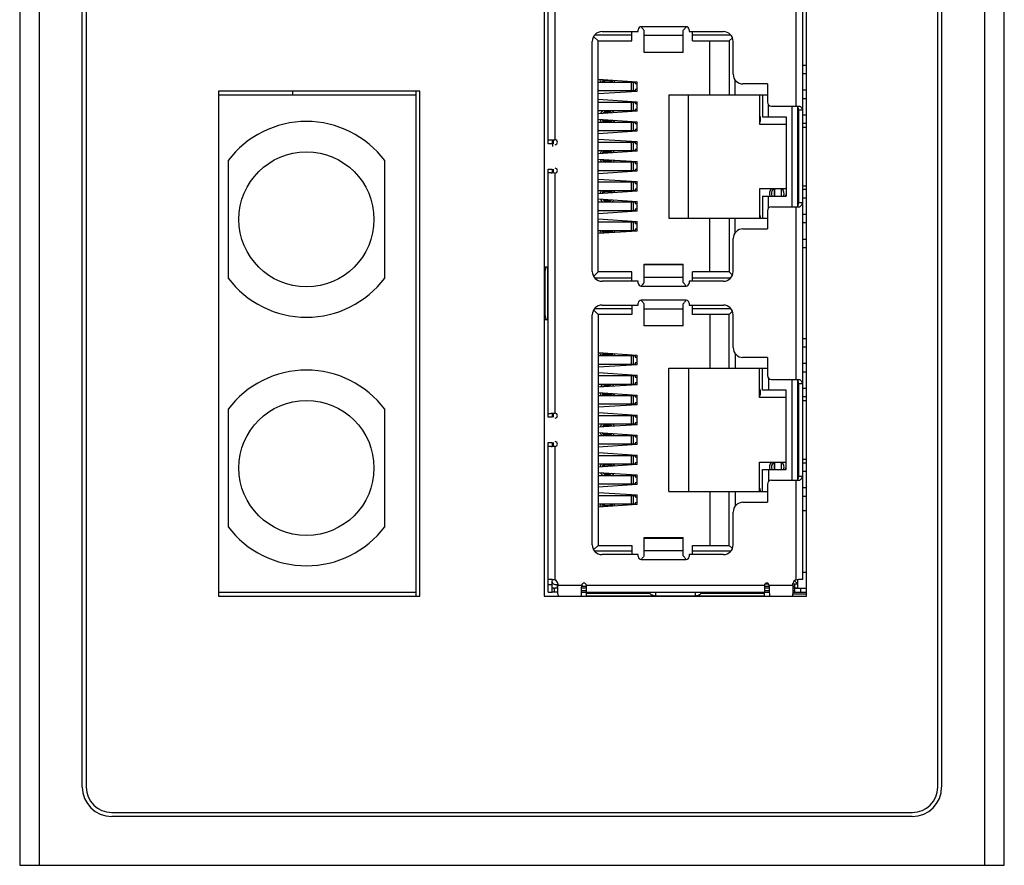
# Model space of a CAD drawing. Units: millimetres. Extents: x 0 to 841, y 0 to 594.
# Drawn here: x 265 to 315, y 264 to 307 of the extents above; entities that cross this region are included whole.
import ezdxf

# ---------------------------------------------------------------- set-up
doc = ezdxf.new("R2010")
doc.units = ezdxf.units.MM
doc.header["$LTSCALE"] = 46.255
for name, color, linetype in [('EDS-P206A_BODXF_CONTINUOUS_LINE', 7, 'CONTINUOUS'), ('EDS-P206A_TODXF_CONTINUOUS_LINE', 7, 'CONTINUOUS'), ('FIBER_ST_DXF_CONTINUOUS_LINE', 7, 'CONTINUOUS'), ('PRT0014_DXF_CONTINUOUS_LINE', 7, 'CONTINUOUS'), ('PRT0015_DXF_CONTINUOUS_LINE', 7, 'CONTINUOUS'), ('PRT0016_DXF_CONTINUOUS_LINE', 7, 'CONTINUOUS'), ('PRT0017_DXF_CONTINUOUS_LINE', 7, 'CONTINUOUS'), ('PRT0018_DXF_CONTINUOUS_LINE', 7, 'CONTINUOUS'), ('PRT0019_DXF_CONTINUOUS_LINE', 7, 'CONTINUOUS'), ('PRT0020_DXF_CONTINUOUS_LINE', 7, 'CONTINUOUS'), ('PRT0021_DXF_CONTINUOUS_LINE', 7, 'CONTINUOUS'), ('PRT0022_DXF_CONTINUOUS_LINE', 7, 'CONTINUOUS'), ('PRT0023_DXF_CONTINUOUS_LINE', 7, 'CONTINUOUS'), ('PRT0024_DXF_CONTINUOUS_LINE', 7, 'CONTINUOUS'), ('PRT0025_DXF_CONTINUOUS_LINE', 7, 'CONTINUOUS'), ('PRT0026_DXF_CONTINUOUS_LINE', 7, 'CONTINUOUS'), ('PRT0027_DXF_CONTINUOUS_LINE', 7, 'CONTINUOUS'), ('PRT0028_DXF_CONTINUOUS_LINE', 7, 'CONTINUOUS'), ('PRT0029_DXF_CONTINUOUS_LINE', 7, 'CONTINUOUS')]:
    doc.layers.add(name, color=color, linetype=linetype)

msp = doc.modelspace()

# ---------------------------------------------------------------- linework, layer by layer
at = {"layer": 'EDS-P206A_BODXF_CONTINUOUS_LINE', "color": 7, "linetype": 'Continuous'}
msp.add_line((278.632, 303.507), (278.632, 303.707), dxfattribs=at)
at = {"layer": 'EDS-P206A_TODXF_CONTINUOUS_LINE', "color": 7, "linetype": 'Continuous'}
for p, q in [((264.682, 378.157), (264.682, 264.157)), ((265.682, 378.157), (265.682, 264.157)), ((313.982, 264.157), (313.982, 378.157)), ((314.982, 264.157), (314.982, 378.157)), ((267.882, 268.157), (267.882, 374.157)), ((268.082, 374.157), (268.082, 268.157)), ((311.582, 268.157), (311.582, 374.157)), ((311.782, 374.157), (311.782, 268.157)), ((291.482, 336.807), (291.482, 277.907)), ((304.882, 277.907), (304.882, 336.807)), ((274.832, 303.707), (274.832, 277.907)), ((285.132, 303.707), (274.832, 303.707)), ((284.932, 277.907), (284.932, 303.707)), ((285.132, 277.907), (285.132, 303.707)), ((274.832, 277.907), (285.132, 277.907)), ((291.482, 277.907), (304.882, 277.907)), ((269.382, 266.857), (310.282, 266.857)), ((310.282, 266.657), (269.382, 266.657)), ((264.682, 264.157), (314.982, 264.157))]:
    msp.add_line(p, q, dxfattribs=at)
for centre, radius, start, end in [((269.382, 268.157), 1.5, 180, 270), ((269.382, 268.157), 1.3, 180, 270), ((310.282, 268.157), 1.5, 270, 360), ((310.282, 268.157), 1.3, 270, 360)]:
    msp.add_arc(centre, radius, start, end, dxfattribs=at)
at = {"layer": 'FIBER_ST_DXF_CONTINUOUS_LINE', "color": 7, "linetype": 'Continuous'}
for p, q in [((284.932, 303.507), (274.832, 303.507)), ((275.332, 300.157), (275.332, 294.157)), ((283.332, 294.157), (283.332, 300.157)), ((275.332, 287.457), (275.332, 281.457)), ((283.332, 281.457), (283.332, 287.457)), ((274.832, 278.107), (284.932, 278.107))]:
    msp.add_line(p, q, dxfattribs=at)
for centre in [(279.332, 297.157), (279.332, 284.457)]:
    msp.add_circle(centre, 3.45, dxfattribs=at)
for centre, start, end in [((279.332, 297.157), 36.8699, 143.1301), ((279.332, 297.157), 216.8699, 323.1301), ((279.332, 284.457), 36.8699, 143.1301), ((279.332, 284.457), 216.8699, 323.1301)]:
    msp.add_arc(centre, 5, start, end, dxfattribs=at)
at = {"layer": 'PRT0014_DXF_CONTINUOUS_LINE', "color": 7, "linetype": 'Continuous'}
for p, q in [((294.232, 306.272), (294.003, 306.501)), ((295.962, 306.572), (294.054, 306.572)), ((295.962, 306.272), (295.962, 306.747)), ((299.052, 306.272), (299.052, 306.747)), ((301.01, 306.572), (299.052, 306.572)), ((301.094, 306.434), (300.932, 306.272)), ((294.232, 306.272), (295.962, 306.272)), ((294.232, 294.472), (294.232, 306.272)), ((299.052, 306.272), (300.932, 306.272)), ((299.932, 303.522), (299.932, 306.272)), ((300.932, 306.272), (300.932, 303.522)), ((294.232, 304.317), (296.232, 304.187)), ((296.232, 303.697), (296.232, 304.187)), ((301.232, 303.522), (301.232, 304.273)), ((296.232, 303.697), (294.232, 303.567)), ((297.852, 303.522), (302.882, 303.522)), ((297.852, 303.522), (297.852, 297.222)), ((298.852, 297.222), (298.852, 303.522)), ((302.482, 303.522), (302.482, 302.022)), ((302.632, 303.522), (302.632, 302.402)), ((294.232, 303.297), (296.232, 303.167)), ((296.232, 302.677), (296.232, 303.167)), ((302.932, 302.402), (302.932, 303.016)), ((304.132, 302.947), (304.132, 297.797)), ((304.432, 297.829), (304.432, 302.914)), ((296.232, 302.677), (294.232, 302.547)), ((302.632, 302.402), (303.832, 302.402)), ((303.832, 302.402), (303.832, 298.342)), ((294.232, 302.277), (296.232, 302.147)), ((296.232, 301.657), (296.232, 302.147)), ((302.482, 302.022), (303.832, 302.022)), ((304.432, 301.872), (304.48, 301.872)), ((304.682, 301.872), (304.882, 301.872)), ((296.232, 301.657), (294.232, 301.527)), ((291.932, 301.21), (291.932, 301.022)), ((294.232, 301.257), (296.232, 301.127)), ((296.232, 300.637), (296.232, 301.127)), ((296.232, 300.637), (294.232, 300.507)), ((294.232, 300.237), (296.232, 300.107)), ((296.232, 299.617), (296.232, 300.107)), ((291.932, 299.722), (291.932, 299.534)), ((296.232, 299.617), (294.232, 299.487)), ((294.232, 299.217), (296.232, 299.087)), ((296.232, 298.597), (296.232, 299.087)), ((304.432, 298.872), (304.48, 298.872)), ((304.682, 298.872), (304.882, 298.872)), ((296.232, 298.597), (294.232, 298.467)), ((303.832, 298.722), (302.482, 298.722)), ((302.482, 298.722), (302.482, 297.222)), ((302.632, 298.342), (303.832, 298.342)), ((302.632, 298.342), (302.632, 297.222)), ((302.932, 297.728), (302.932, 298.342)), ((294.232, 298.197), (296.232, 298.067)), ((296.232, 297.577), (296.232, 298.067)), ((296.232, 297.577), (294.232, 297.447)), ((294.232, 297.177), (296.232, 297.047)), ((296.232, 296.557), (296.232, 297.047)), ((297.852, 297.222), (302.882, 297.222)), ((299.932, 294.472), (299.932, 297.222)), ((300.932, 297.222), (300.932, 294.472)), ((301.232, 296.471), (301.232, 297.222)), ((296.232, 296.557), (294.232, 296.427)), ((294.232, 294.472), (294.003, 294.243)), ((295.962, 294.472), (294.232, 294.472)), ((295.962, 293.997), (295.962, 294.472)), ((300.932, 294.472), (299.052, 294.472)), ((299.052, 293.997), (299.052, 294.472)), ((301.094, 294.31), (300.932, 294.472)), ((294.054, 294.172), (295.962, 294.172)), ((299.052, 294.172), (301.01, 294.172)), ((295.962, 292.777), (295.962, 292.302)), ((299.052, 292.302), (299.052, 292.777)), ((294.232, 292.302), (294.003, 292.531)), ((294.054, 292.602), (295.962, 292.602)), ((295.962, 292.302), (294.232, 292.302)), ((294.232, 292.302), (294.232, 280.502)), ((299.052, 292.602), (301.01, 292.602)), ((300.932, 292.302), (299.052, 292.302)), ((299.932, 292.302), (299.932, 289.552)), ((301.094, 292.464), (300.932, 292.302)), ((300.932, 289.552), (300.932, 292.302)), ((294.232, 290.347), (296.232, 290.217)), ((301.232, 290.303), (301.232, 289.552)), ((296.232, 289.727), (296.232, 290.217)), ((296.232, 289.727), (294.232, 289.597)), ((294.232, 289.327), (296.232, 289.197)), ((297.852, 289.552), (302.882, 289.552)), ((297.852, 283.252), (297.852, 289.552)), ((298.852, 289.552), (298.852, 283.252)), ((302.482, 288.052), (302.482, 289.552)), ((302.632, 288.432), (302.632, 289.552)), ((296.232, 288.707), (296.232, 289.197)), ((302.932, 289.046), (302.932, 288.432)), ((304.132, 288.977), (304.132, 283.827)), ((304.432, 283.859), (304.432, 288.944)), ((296.232, 288.707), (294.232, 288.577)), ((294.232, 288.307), (296.232, 288.177)), ((303.832, 288.432), (302.632, 288.432)), ((303.832, 284.372), (303.832, 288.432)), ((296.232, 287.687), (296.232, 288.177)), ((303.832, 288.052), (302.482, 288.052)), ((304.432, 287.902), (304.48, 287.902)), ((304.682, 287.902), (304.882, 287.902)), ((291.932, 287.24), (291.932, 287.052)), ((296.232, 287.687), (294.232, 287.557)), ((294.232, 287.287), (296.232, 287.157)), ((296.232, 286.667), (296.232, 287.157)), ((296.232, 286.667), (294.232, 286.537)), ((294.232, 286.267), (296.232, 286.137)), ((291.932, 285.752), (291.932, 285.564)), ((296.232, 285.647), (296.232, 286.137)), ((296.232, 285.647), (294.232, 285.517)), ((294.232, 285.247), (296.232, 285.117)), ((296.232, 284.627), (296.232, 285.117)), ((302.482, 284.752), (303.832, 284.752)), ((302.482, 283.252), (302.482, 284.752)), ((304.432, 284.902), (304.48, 284.902)), ((304.682, 284.902), (304.882, 284.902)), ((296.232, 284.627), (294.232, 284.497)), ((294.232, 284.227), (296.232, 284.097)), ((302.632, 284.372), (303.832, 284.372)), ((302.632, 283.252), (302.632, 284.372)), ((302.932, 284.372), (302.932, 283.758)), ((296.232, 283.607), (296.232, 284.097)), ((296.232, 283.607), (294.232, 283.477)), ((294.232, 283.207), (296.232, 283.077)), ((297.852, 283.252), (302.882, 283.252)), ((299.932, 283.252), (299.932, 280.502)), ((300.932, 280.502), (300.932, 283.252)), ((301.232, 283.252), (301.232, 282.501)), ((296.232, 282.587), (296.232, 283.077)), ((296.232, 282.587), (294.232, 282.457)), ((304.882, 282.262), (304.682, 282.262)), ((294.232, 280.502), (294.003, 280.273)), ((295.962, 280.202), (294.054, 280.202)), ((294.232, 280.502), (295.962, 280.502)), ((295.962, 280.502), (295.962, 280.027)), ((299.052, 280.502), (300.932, 280.502)), ((299.052, 280.027), (299.052, 280.502)), ((301.01, 280.202), (299.052, 280.202)), ((301.094, 280.34), (300.932, 280.502)), ((304.267, 278.697), (304.432, 278.532)), ((304.432, 278.332), (304.432, 278.757)), ((304.882, 279.112), (304.682, 279.112)), ((302.761, 278.532), (302.935, 278.532)), ((304.181, 278.532), (304.432, 278.532)), ((304.282, 278.332), (304.432, 278.332))]:
    msp.add_line(p, q, dxfattribs=at)
at = {"layer": 'PRT0015_DXF_CONTINUOUS_LINE', "color": 7, "linetype": 'Continuous'}
for p, q in [((294.532, 304.167), (294.532, 304.298)), ((294.882, 304.167), (294.882, 304.275)), ((294.882, 304.222), (294.966, 304.222)), ((294.982, 304.268), (294.982, 304.253)), ((294.532, 302.566), (294.532, 302.615)), ((294.589, 302.647), (294.826, 302.647)), ((294.882, 302.615), (294.882, 302.589)), ((294.532, 302.129), (294.532, 302.258)), ((294.882, 302.129), (294.882, 302.235)), ((294.882, 302.222), (294.966, 302.222)), ((294.532, 300.526), (294.532, 300.615)), ((294.589, 300.647), (294.826, 300.647)), ((294.882, 300.615), (294.882, 300.549)), ((294.532, 300.129), (294.532, 300.218)), ((294.826, 300.097), (294.588, 300.097)), ((294.882, 300.195), (294.882, 300.129)), ((294.532, 298.486), (294.532, 298.615)), ((294.882, 298.509), (294.882, 298.615)), ((294.966, 298.522), (294.882, 298.522)), ((303.232, 298.722), (303.232, 298.342)), ((303.232, 298.677), (303.252, 298.677)), ((294.532, 298.129), (294.532, 298.178)), ((294.826, 298.097), (294.588, 298.097)), ((294.882, 298.155), (294.882, 298.129)), ((294.532, 296.446), (294.532, 296.577)), ((294.882, 296.469), (294.882, 296.577)), ((294.966, 296.522), (294.882, 296.522)), ((294.982, 296.491), (294.982, 296.476)), ((294.532, 290.197), (294.532, 290.328)), ((294.882, 290.197), (294.882, 290.305)), ((294.882, 290.252), (294.966, 290.252)), ((294.982, 290.298), (294.982, 290.283)), ((294.532, 288.596), (294.532, 288.645)), ((294.532, 288.159), (294.532, 288.288)), ((294.589, 288.677), (294.826, 288.677)), ((294.882, 288.645), (294.882, 288.619)), ((294.882, 288.159), (294.882, 288.265)), ((294.882, 288.252), (294.966, 288.252)), ((294.532, 286.556), (294.532, 286.645)), ((294.532, 286.159), (294.532, 286.248)), ((294.589, 286.677), (294.826, 286.677)), ((294.882, 286.645), (294.882, 286.579)), ((294.882, 286.225), (294.882, 286.159)), ((294.826, 286.127), (294.588, 286.127)), ((303.232, 284.752), (303.232, 284.372)), ((303.232, 284.707), (303.252, 284.707)), ((294.532, 284.516), (294.532, 284.645)), ((294.532, 284.159), (294.532, 284.208)), ((294.882, 284.539), (294.882, 284.645)), ((294.966, 284.552), (294.882, 284.552)), ((294.826, 284.127), (294.588, 284.127)), ((294.882, 284.185), (294.882, 284.159)), ((294.532, 282.476), (294.532, 282.607)), ((294.882, 282.499), (294.882, 282.607)), ((294.966, 282.552), (294.882, 282.552)), ((294.982, 282.521), (294.982, 282.506))]:
    msp.add_line(p, q, dxfattribs=at)
at = {"layer": 'PRT0016_DXF_CONTINUOUS_LINE', "color": 7, "linetype": 'Continuous'}
for p, q in [((304.682, 303.772), (304.882, 303.772)), ((304.882, 303.322), (304.682, 303.322)), ((303.252, 298.342), (303.252, 298.717)), ((303.602, 298.342), (303.602, 298.717)), ((304.432, 298.692), (304.48, 298.692)), ((304.682, 298.692), (304.882, 298.692)), ((304.48, 298.242), (304.432, 298.242)), ((304.882, 298.242), (304.682, 298.242)), ((304.682, 296.152), (304.882, 296.152)), ((304.882, 295.702), (304.682, 295.702)), ((304.682, 289.802), (304.882, 289.802)), ((304.882, 289.352), (304.682, 289.352)), ((303.252, 284.372), (303.252, 284.747)), ((303.602, 284.372), (303.602, 284.747)), ((304.432, 284.722), (304.48, 284.722)), ((304.682, 284.722), (304.882, 284.722)), ((304.48, 284.272), (304.432, 284.272)), ((304.882, 284.272), (304.682, 284.272))]:
    msp.add_line(p, q, dxfattribs=at)
at = {"layer": 'PRT0017_DXF_CONTINUOUS_LINE', "color": 7, "linetype": 'Continuous'}
for p, q in [((304.682, 305.042), (304.882, 305.042)), ((304.882, 304.592), (304.682, 304.592)), ((304.432, 302.502), (304.48, 302.502)), ((304.682, 302.502), (304.882, 302.502)), ((304.48, 302.052), (304.432, 302.052)), ((304.882, 302.052), (304.682, 302.052)), ((304.682, 297.422), (304.882, 297.422)), ((304.882, 296.972), (304.682, 296.972)), ((304.682, 291.072), (304.882, 291.072)), ((304.882, 290.622), (304.682, 290.622)), ((304.432, 288.532), (304.48, 288.532)), ((304.682, 288.532), (304.882, 288.532)), ((304.48, 288.082), (304.432, 288.082)), ((304.882, 288.082), (304.682, 288.082)), ((304.682, 283.452), (304.882, 283.452)), ((304.882, 283.002), (304.682, 283.002))]:
    msp.add_line(p, q, dxfattribs=at)
at = {"layer": 'PRT0018_DXF_CONTINUOUS_LINE', "color": 7, "linetype": 'Continuous'}
for p, q in [((294.557, 304.167), (294.557, 304.296)), ((294.857, 304.247), (294.557, 304.247)), ((294.857, 304.172), (294.557, 304.172)), ((294.857, 304.167), (294.857, 304.276)), ((294.557, 302.578), (294.557, 302.631)), ((294.857, 302.622), (294.557, 302.622)), ((294.845, 302.638), (294.57, 302.638)), ((294.857, 302.631), (294.857, 302.587)), ((294.557, 302.127), (294.557, 302.247)), ((294.857, 302.172), (294.557, 302.172)), ((294.857, 302.166), (294.557, 302.166)), ((294.857, 302.236), (294.857, 302.127)), ((294.557, 300.528), (294.557, 300.631)), ((294.857, 300.622), (294.557, 300.622)), ((294.557, 300.578), (294.857, 300.578)), ((294.857, 300.572), (294.557, 300.572)), ((294.845, 300.638), (294.57, 300.638)), ((294.857, 300.631), (294.857, 300.547)), ((294.557, 300.113), (294.557, 300.216)), ((294.857, 300.172), (294.557, 300.172)), ((294.857, 300.166), (294.557, 300.166)), ((294.557, 300.122), (294.857, 300.122)), ((294.57, 300.106), (294.845, 300.106)), ((294.857, 300.196), (294.857, 300.113)), ((294.557, 298.497), (294.557, 298.617)), ((294.557, 298.578), (294.857, 298.578)), ((294.857, 298.572), (294.557, 298.572)), ((294.857, 298.617), (294.857, 298.507)), ((294.557, 298.113), (294.557, 298.166)), ((294.557, 298.122), (294.857, 298.122)), ((294.57, 298.106), (294.845, 298.106)), ((294.857, 298.156), (294.857, 298.113)), ((294.557, 296.448), (294.557, 296.577)), ((294.857, 296.572), (294.557, 296.572)), ((294.857, 296.497), (294.557, 296.497)), ((294.857, 296.467), (294.857, 296.577)), ((294.557, 290.197), (294.557, 290.326)), ((294.857, 290.277), (294.557, 290.277)), ((294.857, 290.197), (294.857, 290.306)), ((294.857, 290.202), (294.557, 290.202)), ((294.557, 288.608), (294.557, 288.661)), ((294.857, 288.652), (294.557, 288.652)), ((294.557, 288.157), (294.557, 288.277)), ((294.845, 288.668), (294.57, 288.668)), ((294.857, 288.661), (294.857, 288.617)), ((294.857, 288.266), (294.857, 288.157)), ((294.857, 288.202), (294.557, 288.202)), ((294.857, 288.196), (294.557, 288.196)), ((294.557, 286.558), (294.557, 286.661)), ((294.857, 286.652), (294.557, 286.652)), ((294.557, 286.608), (294.857, 286.608)), ((294.857, 286.602), (294.557, 286.602)), ((294.557, 286.143), (294.557, 286.246)), ((294.845, 286.668), (294.57, 286.668)), ((294.857, 286.661), (294.857, 286.577)), ((294.857, 286.226), (294.857, 286.143)), ((294.857, 286.202), (294.557, 286.202)), ((294.857, 286.196), (294.557, 286.196)), ((294.557, 286.152), (294.857, 286.152)), ((294.57, 286.136), (294.845, 286.136)), ((294.557, 284.527), (294.557, 284.647)), ((294.557, 284.608), (294.857, 284.608)), ((294.857, 284.602), (294.557, 284.602)), ((294.557, 284.143), (294.557, 284.196)), ((294.857, 284.647), (294.857, 284.537)), ((294.557, 284.152), (294.857, 284.152)), ((294.57, 284.136), (294.845, 284.136)), ((294.857, 284.186), (294.857, 284.143)), ((294.557, 282.478), (294.557, 282.607)), ((294.857, 282.602), (294.557, 282.602)), ((294.857, 282.527), (294.557, 282.527)), ((294.857, 282.497), (294.857, 282.607))]:
    msp.add_line(p, q, dxfattribs=at)
at = {"layer": 'PRT0019_DXF_CONTINUOUS_LINE', "color": 7, "linetype": 'Continuous'}
for centre, radius, start, end in [((294.707, 304.372), 0.4, 188.676, 210.8629), ((294.707, 304.372), 0.3, 192.8948, 223.1988), ((294.707, 304.372), 0.3, 316.7924, 339.6452), ((294.707, 304.372), 0.4, 329.1466, 343.9292), ((294.707, 302.372), 0.4, 125.5041, 152.7306), ((294.707, 302.372), 0.3, 46.9989, 140.4407), ((294.707, 302.372), 0.4, 34.65, 54.5125), ((302.107, 302.277), 0.425, 332.1081, 27.9167), ((294.707, 302.372), 0.4, 194.5834, 217.8092), ((294.707, 302.372), 0.3, 201.1197, 234.9338), ((294.707, 302.372), 0.3, 305.0738, 331.508), ((294.707, 302.372), 0.4, 322.213, 337.993), ((294.707, 300.372), 0.4, 134.534, 159.2455), ((294.707, 300.372), 0.3, 107.912, 150.1713), ((294.707, 300.372), 0.3, 37.2925, 72.0908), ((294.707, 300.372), 0.4, 28.1843, 45.4832), ((294.707, 300.372), 0.4, 200.7485, 225.4832), ((294.707, 300.372), 0.3, 209.8357, 252.0908), ((294.707, 300.372), 0.3, 287.912, 322.7117), ((294.707, 300.372), 0.4, 314.534, 331.8033), ((294.707, 298.372), 0.4, 142.213, 165.4042), ((294.707, 298.372), 0.3, 125.0738, 158.888), ((294.707, 298.372), 0.3, 28.4942, 54.9338), ((294.707, 298.372), 0.4, 22.0013, 37.8092), ((303.407, 298.467), 0.425, 143.1047, 197.1235), ((303.407, 298.467), 0.325, 128.117, 202.6865), ((303.407, 298.467), 0.325, 337.3273, 51.8684), ((303.407, 298.467), 0.425, 342.8787, 352.3173), ((294.707, 298.372), 0.4, 207.2592, 234.5125), ((294.707, 298.372), 0.3, 219.5802, 313.0095), ((294.707, 298.372), 0.4, 305.5041, 325.3444), ((302.107, 297.197), 0.425, 3.3647, 27.9167), ((294.707, 296.372), 0.4, 149.1466, 171.3302), ((294.707, 296.372), 0.3, 136.7924, 167.1054), ((294.707, 296.372), 0.3, 20.3584, 43.1988), ((294.707, 296.372), 0.4, 16.0726, 30.8629), ((294.707, 290.402), 0.4, 188.676, 210.8629), ((294.707, 290.402), 0.3, 192.8948, 223.1988), ((294.707, 290.402), 0.3, 316.7924, 339.6452), ((294.707, 290.402), 0.4, 329.1466, 343.9292), ((294.707, 288.402), 0.4, 125.5041, 152.7306), ((294.707, 288.402), 0.4, 34.65, 54.5125), ((294.707, 288.402), 0.4, 194.5834, 217.8092), ((294.707, 288.402), 0.3, 201.1197, 234.9338), ((294.707, 288.402), 0.3, 46.9989, 140.4407), ((294.707, 288.402), 0.3, 305.0738, 331.508), ((294.707, 288.402), 0.4, 322.213, 337.993), ((302.107, 288.307), 0.425, 332.1081, 27.9167), ((294.707, 286.402), 0.4, 134.534, 159.2455), ((294.707, 286.402), 0.4, 200.7485, 225.4832), ((294.707, 286.402), 0.3, 107.912, 150.1713), ((294.707, 286.402), 0.3, 209.8357, 252.0908), ((294.707, 286.402), 0.3, 37.2925, 72.0908), ((294.707, 286.402), 0.3, 287.912, 322.7117), ((294.707, 286.402), 0.4, 28.1843, 45.4832), ((294.707, 286.402), 0.4, 314.534, 331.8033), ((303.407, 284.497), 0.425, 143.1047, 197.1235), ((303.407, 284.497), 0.325, 128.117, 202.6865), ((303.407, 284.497), 0.325, 337.3273, 51.8684), ((294.707, 284.402), 0.4, 142.213, 165.4042), ((294.707, 284.402), 0.4, 207.2592, 234.5125), ((294.707, 284.402), 0.3, 125.0738, 158.888), ((294.707, 284.402), 0.3, 219.5802, 313.0095), ((294.707, 284.402), 0.3, 28.4942, 54.9338), ((294.707, 284.402), 0.4, 22.0013, 37.8092), ((303.407, 284.497), 0.425, 342.8787, 352.3173), ((294.707, 284.402), 0.4, 305.5041, 325.3444), ((302.107, 283.227), 0.425, 3.3647, 27.9167), ((294.707, 282.402), 0.4, 149.1466, 171.3302), ((294.707, 282.402), 0.3, 136.7924, 167.1054), ((294.707, 282.402), 0.3, 20.3584, 43.1988), ((294.707, 282.402), 0.4, 16.0726, 30.8629)]:
    msp.add_arc(centre, radius, start, end, dxfattribs=at)
at = {"layer": 'PRT0020_DXF_CONTINUOUS_LINE', "color": 7, "linetype": 'Continuous'}
for p, q in [((294.232, 297.027), (296.117, 297.027)), ((295.912, 297.027), (295.912, 296.577)), ((296.044, 296.577), (296.044, 297.027)), ((296.117, 297.027), (296.117, 296.952)), ((296.117, 296.952), (296.232, 296.952)), ((296.117, 296.577), (294.232, 296.577)), ((296.232, 296.652), (296.117, 296.652)), ((296.117, 296.652), (296.117, 296.577)), ((294.232, 283.057), (296.117, 283.057)), ((295.912, 283.057), (295.912, 282.607)), ((296.044, 282.607), (296.044, 283.057)), ((296.117, 283.057), (296.117, 282.982)), ((296.117, 282.982), (296.232, 282.982)), ((296.117, 282.607), (294.232, 282.607)), ((296.232, 282.682), (296.117, 282.682)), ((296.117, 282.682), (296.117, 282.607))]:
    msp.add_line(p, q, dxfattribs=at)
at = {"layer": 'PRT0021_DXF_CONTINUOUS_LINE', "color": 7, "linetype": 'Continuous'}
for p, q in [((294.232, 298.047), (296.117, 298.047)), ((295.912, 298.047), (295.912, 297.597)), ((296.044, 297.597), (296.044, 298.047)), ((296.117, 298.047), (296.117, 297.972)), ((296.117, 297.972), (296.232, 297.972)), ((296.117, 297.597), (294.232, 297.597)), ((296.232, 297.672), (296.117, 297.672)), ((296.117, 297.672), (296.117, 297.597)), ((294.232, 284.077), (296.117, 284.077)), ((295.912, 284.077), (295.912, 283.627)), ((296.044, 283.627), (296.044, 284.077)), ((296.117, 284.077), (296.117, 284.002)), ((296.117, 284.002), (296.232, 284.002)), ((296.232, 283.702), (296.117, 283.702)), ((296.117, 283.702), (296.117, 283.627)), ((296.117, 283.627), (294.232, 283.627))]:
    msp.add_line(p, q, dxfattribs=at)
at = {"layer": 'PRT0022_DXF_CONTINUOUS_LINE', "color": 7, "linetype": 'Continuous'}
for p, q in [((294.232, 299.067), (296.117, 299.067)), ((295.912, 299.067), (295.912, 298.617)), ((296.044, 298.617), (296.044, 299.067)), ((296.117, 299.067), (296.117, 298.992)), ((296.117, 298.992), (296.232, 298.992)), ((296.117, 298.617), (294.232, 298.617)), ((296.232, 298.692), (296.117, 298.692)), ((296.117, 298.692), (296.117, 298.617)), ((294.232, 285.097), (296.117, 285.097)), ((295.912, 285.097), (295.912, 284.647)), ((296.044, 284.647), (296.044, 285.097)), ((296.117, 285.097), (296.117, 285.022)), ((296.117, 285.022), (296.232, 285.022)), ((296.232, 284.722), (296.117, 284.722)), ((296.117, 284.722), (296.117, 284.647)), ((296.117, 284.647), (294.232, 284.647))]:
    msp.add_line(p, q, dxfattribs=at)
at = {"layer": 'PRT0023_DXF_CONTINUOUS_LINE', "color": 7, "linetype": 'Continuous'}
for p, q in [((294.232, 300.087), (296.117, 300.087)), ((295.912, 300.087), (295.912, 299.637)), ((296.044, 299.637), (296.044, 300.087)), ((296.117, 300.087), (296.117, 300.012)), ((296.117, 300.012), (296.232, 300.012)), ((296.117, 299.637), (294.232, 299.637)), ((296.232, 299.712), (296.117, 299.712)), ((296.117, 299.712), (296.117, 299.637)), ((294.232, 286.117), (296.117, 286.117)), ((295.912, 286.117), (295.912, 285.667)), ((296.044, 285.667), (296.044, 286.117)), ((296.117, 286.117), (296.117, 286.042)), ((296.117, 286.042), (296.232, 286.042)), ((296.232, 285.742), (296.117, 285.742)), ((296.117, 285.742), (296.117, 285.667)), ((296.117, 285.667), (294.232, 285.667))]:
    msp.add_line(p, q, dxfattribs=at)
at = {"layer": 'PRT0024_DXF_CONTINUOUS_LINE', "color": 7, "linetype": 'Continuous'}
for p, q in [((294.232, 301.107), (296.117, 301.107)), ((295.912, 301.107), (295.912, 300.657)), ((296.044, 300.657), (296.044, 301.107)), ((296.117, 301.107), (296.117, 301.032)), ((296.117, 301.032), (296.232, 301.032)), ((296.117, 300.657), (294.232, 300.657)), ((296.232, 300.732), (296.117, 300.732)), ((296.117, 300.732), (296.117, 300.657)), ((294.232, 287.137), (296.117, 287.137)), ((295.912, 287.137), (295.912, 286.687)), ((296.044, 286.687), (296.044, 287.137)), ((296.117, 287.137), (296.117, 287.062)), ((296.117, 287.062), (296.232, 287.062)), ((296.232, 286.762), (296.117, 286.762)), ((296.117, 286.762), (296.117, 286.687)), ((296.117, 286.687), (294.232, 286.687))]:
    msp.add_line(p, q, dxfattribs=at)
at = {"layer": 'PRT0025_DXF_CONTINUOUS_LINE', "color": 7, "linetype": 'Continuous'}
for p, q in [((294.232, 302.127), (296.117, 302.127)), ((295.912, 302.127), (295.912, 301.677)), ((296.044, 301.677), (296.044, 302.127)), ((296.117, 302.127), (296.117, 302.052)), ((296.117, 302.052), (296.232, 302.052)), ((296.117, 301.677), (294.232, 301.677)), ((296.232, 301.752), (296.117, 301.752)), ((296.117, 301.752), (296.117, 301.677)), ((294.232, 288.157), (296.117, 288.157)), ((295.912, 288.157), (295.912, 287.707)), ((296.044, 287.707), (296.044, 288.157)), ((296.117, 288.157), (296.117, 288.082)), ((296.117, 288.082), (296.232, 288.082)), ((296.232, 287.782), (296.117, 287.782)), ((296.117, 287.782), (296.117, 287.707)), ((296.117, 287.707), (294.232, 287.707))]:
    msp.add_line(p, q, dxfattribs=at)
at = {"layer": 'PRT0026_DXF_CONTINUOUS_LINE', "color": 7, "linetype": 'Continuous'}
for p, q in [((294.232, 303.147), (296.117, 303.147)), ((295.912, 303.147), (295.912, 302.697)), ((296.044, 302.697), (296.044, 303.147)), ((296.117, 303.147), (296.117, 303.072)), ((296.117, 303.072), (296.232, 303.072)), ((296.117, 302.697), (294.232, 302.697)), ((296.232, 302.772), (296.117, 302.772)), ((296.117, 302.772), (296.117, 302.697)), ((294.232, 289.177), (296.117, 289.177)), ((296.117, 288.727), (294.232, 288.727)), ((295.912, 289.177), (295.912, 288.727)), ((296.044, 288.727), (296.044, 289.177)), ((296.117, 289.177), (296.117, 289.102)), ((296.117, 289.102), (296.232, 289.102)), ((296.232, 288.802), (296.117, 288.802)), ((296.117, 288.802), (296.117, 288.727))]:
    msp.add_line(p, q, dxfattribs=at)
at = {"layer": 'PRT0027_DXF_CONTINUOUS_LINE', "color": 7, "linetype": 'Continuous'}
for p, q in [((294.232, 304.167), (296.117, 304.167)), ((295.912, 304.167), (295.912, 303.717)), ((296.044, 303.717), (296.044, 304.167)), ((296.117, 304.167), (296.117, 304.092)), ((296.117, 304.092), (296.232, 304.092)), ((296.117, 303.717), (294.232, 303.717)), ((296.232, 303.792), (296.117, 303.792)), ((296.117, 303.792), (296.117, 303.717)), ((294.232, 290.197), (296.117, 290.197)), ((296.117, 289.747), (294.232, 289.747)), ((295.912, 290.197), (295.912, 289.747)), ((296.044, 289.747), (296.044, 290.197)), ((296.117, 290.197), (296.117, 290.122)), ((296.117, 290.122), (296.232, 290.122)), ((296.232, 289.822), (296.117, 289.822)), ((296.117, 289.822), (296.117, 289.747))]:
    msp.add_line(p, q, dxfattribs=at)
at = {"layer": 'PRT0028_DXF_CONTINUOUS_LINE', "color": 7, "linetype": 'Continuous'}
for p, q in [((291.482, 294.737), (291.681, 294.737)), ((291.482, 294.537), (291.532, 294.537)), ((291.532, 292.237), (291.532, 294.537)), ((291.652, 294.737), (291.652, 292.037)), ((291.532, 292.237), (291.482, 292.237)), ((291.482, 292.037), (291.652, 292.037)), ((291.982, 278.307), (291.882, 278.307)), ((291.982, 278.307), (291.982, 278.107)), ((293.63, 278.178), (293.384, 278.178)), ((293.389, 278.336), (293.63, 278.336)), ((293.63, 278.407), (293.393, 278.407)), ((302.966, 278.407), (302.73, 278.407)), ((302.73, 278.336), (302.97, 278.336)), ((302.975, 278.178), (302.73, 278.178)), ((304.282, 278.407), (304.18, 278.407)), ((304.18, 278.336), (304.282, 278.336)), ((304.282, 278.178), (304.18, 278.178)), ((304.282, 278.107), (304.282, 278.532)), ((304.333, 278.307), (304.882, 278.307)), ((304.582, 278.107), (304.582, 278.307)), ((292.18, 278.107), (291.882, 278.107)), ((293.382, 278.107), (293.63, 278.107)), ((297.182, 277.928), (297.182, 278.107)), ((297.182, 277.928), (299.182, 277.928)), ((299.182, 278.107), (299.182, 277.928)), ((302.73, 278.107), (302.977, 278.107)), ((304.18, 278.107), (304.882, 278.107)), ((304.882, 278.007), (304.18, 278.007))]:
    msp.add_line(p, q, dxfattribs=at)
msp.add_arc((297.194, 278.386), 0.463, 217.2392, 224.3894, dxfattribs=at)
for points, knots in [([(291.601, 294.737), (291.591, 294.737), (291.567, 294.718), (291.549, 294.673), (291.535, 294.61), (291.532, 294.563), (291.532, 294.537)], [0, 0, 0, 0, 0.136269, 0.35539, 0.654816, 1, 1, 1, 1]), ([(291.532, 292.237), (291.532, 292.211), (291.535, 292.164), (291.549, 292.101), (291.567, 292.056), (291.591, 292.037), (291.601, 292.037)], [0, 0, 0, 0, 0.345184, 0.64461, 0.863731, 1, 1, 1, 1]), ([(296.864, 278.063), (296.91, 278.015), (297.013, 277.948), (297.131, 277.928), (297.182, 277.928)], [0, 0, 0, 0, 0.56776, 1, 1, 1, 1]), ([(299.182, 277.928), (299.241, 277.928), (299.379, 277.955), (299.493, 278.045), (299.54, 278.108)], [0, 0, 0, 0, 0.425892, 1, 1, 1, 1])]:
    msp.add_open_spline(points, degree=3, knots=knots, dxfattribs=at)
at = {"layer": 'PRT0029_DXF_CONTINUOUS_LINE', "color": 7, "linetype": 'Continuous'}
for p, q in [((291.682, 301.022), (291.682, 313.692)), ((292.032, 301.222), (292.032, 313.492)), ((304.682, 302.747), (304.682, 311.967)), ((304.332, 311.767), (304.332, 302.947)), ((296.282, 306.747), (296.282, 306.847)), ((298.732, 306.997), (296.432, 306.997)), ((298.882, 306.847), (298.882, 306.747)), ((294.432, 306.747), (296.282, 306.747)), ((296.582, 305.679), (296.582, 306.81)), ((296.582, 306.559), (298.582, 306.559)), ((298.582, 305.679), (298.582, 306.81)), ((298.882, 306.747), (300.632, 306.747)), ((293.932, 294.497), (293.932, 306.247)), ((301.132, 304.572), (301.132, 306.247)), ((298.582, 305.679), (296.582, 305.679)), ((302.882, 304.072), (301.632, 304.072)), ((302.882, 304.072), (302.882, 303.147)), ((303.082, 302.947), (304.53, 302.947)), ((304.48, 302.747), (304.677, 302.747)), ((304.48, 297.997), (304.48, 302.747)), ((304.677, 302.747), (304.677, 297.997)), ((291.882, 301.022), (291.682, 301.022)), ((291.882, 301.219), (291.891, 301.219)), ((291.882, 301.21), (291.882, 301.022)), ((291.891, 301.219), (291.955, 301.22)), ((291.902, 301.214), (291.902, 300.877)), ((291.955, 301.22), (292.022, 301.222)), ((291.682, 299.722), (291.882, 299.722)), ((291.682, 287.052), (291.682, 299.722)), ((291.882, 299.722), (291.882, 299.534)), ((291.882, 299.657), (291.902, 299.657)), ((291.891, 299.525), (291.882, 299.525)), ((292.022, 299.522), (291.891, 299.525)), ((291.902, 299.722), (291.902, 299.657)), ((292.032, 287.252), (292.032, 299.522)), ((303.082, 297.797), (304.53, 297.797)), ((304.332, 297.797), (304.332, 288.977)), ((304.677, 297.997), (304.48, 297.997)), ((304.682, 288.777), (304.682, 297.997)), ((302.882, 297.597), (302.882, 296.672)), ((301.632, 296.672), (302.882, 296.672)), ((301.132, 294.497), (301.132, 296.172)), ((296.582, 294.87), (298.582, 294.87)), ((296.582, 293.934), (296.582, 294.87)), ((296.582, 294.845), (298.582, 294.845)), ((298.582, 293.934), (298.582, 294.87)), ((296.282, 293.997), (294.432, 293.997)), ((296.282, 293.897), (296.282, 293.997)), ((298.582, 294.185), (296.582, 294.185)), ((300.632, 293.997), (298.882, 293.997)), ((298.882, 293.997), (298.882, 293.897)), ((296.432, 293.747), (298.732, 293.747)), ((294.432, 292.777), (296.282, 292.777)), ((296.282, 292.777), (296.282, 292.877)), ((298.732, 293.027), (296.432, 293.027)), ((296.582, 291.709), (296.582, 292.84)), ((298.582, 291.709), (298.582, 292.84)), ((298.882, 292.877), (298.882, 292.777)), ((298.882, 292.777), (300.632, 292.777)), ((293.932, 280.527), (293.932, 292.277)), ((296.582, 292.589), (298.582, 292.589)), ((301.132, 290.602), (301.132, 292.277)), ((298.582, 291.709), (296.582, 291.709)), ((302.882, 290.102), (301.632, 290.102)), ((302.882, 290.102), (302.882, 289.177)), ((303.082, 288.977), (304.53, 288.977)), ((304.48, 288.777), (304.677, 288.777)), ((304.48, 284.027), (304.48, 288.777)), ((304.677, 288.777), (304.677, 284.027)), ((291.882, 287.249), (291.891, 287.249)), ((291.882, 287.24), (291.882, 287.052)), ((291.891, 287.249), (291.955, 287.25)), ((291.955, 287.25), (292.022, 287.252)), ((291.882, 287.052), (291.682, 287.052)), ((291.682, 285.752), (291.882, 285.752)), ((291.682, 278.107), (291.682, 285.752)), ((291.882, 285.752), (291.882, 285.564)), ((291.891, 285.555), (291.882, 285.555)), ((292.022, 285.552), (291.891, 285.555)), ((292.032, 278.735), (292.032, 285.552)), ((303.082, 283.827), (304.53, 283.827)), ((304.332, 283.827), (304.332, 278.737)), ((304.677, 284.027), (304.48, 284.027)), ((304.682, 278.757), (304.682, 284.027)), ((302.882, 283.627), (302.882, 282.702)), ((301.632, 282.702), (302.882, 282.702)), ((301.132, 280.527), (301.132, 282.202)), ((296.582, 280.9), (298.582, 280.9)), ((296.582, 279.964), (296.582, 280.9)), ((296.582, 280.875), (298.582, 280.875)), ((298.582, 279.964), (298.582, 280.9)), ((298.582, 280.215), (296.582, 280.215)), ((296.282, 280.027), (294.432, 280.027)), ((296.282, 279.927), (296.282, 280.027)), ((296.432, 279.777), (298.732, 279.777)), ((300.632, 280.027), (298.882, 280.027)), ((298.882, 280.027), (298.882, 279.927)), ((291.892, 278.757), (291.682, 278.757)), ((291.882, 278.107), (291.882, 278.714)), ((304.682, 278.757), (304.465, 278.757)), ((291.682, 278.507), (291.882, 278.507)), ((292.032, 278.507), (292.182, 278.507)), ((292.182, 278.307), (292.032, 278.307)), ((292.132, 278.507), (292.132, 278.307)), ((292.178, 278.551), (292.18, 278.457)), ((293.393, 278.457), (292.18, 278.457)), ((292.18, 278.034), (292.18, 278.457)), ((302.73, 278.457), (293.63, 278.457)), ((293.63, 277.921), (293.63, 278.457)), ((302.73, 278.457), (302.73, 278.107)), ((304.18, 278.457), (302.966, 278.457)), ((304.18, 278.457), (304.181, 278.551)), ((304.18, 278.457), (304.18, 278.034)), ((291.682, 278.107), (291.882, 278.107)), ((292.18, 278.034), (292.184, 277.907)), ((293.63, 278.107), (302.73, 278.107)), ((293.63, 278.067), (296.86, 278.067)), ((293.63, 277.921), (302.73, 277.921)), ((299.504, 278.067), (302.73, 278.067)), ((302.73, 277.921), (302.73, 278.067)), ((304.175, 277.907), (304.18, 278.034))]:
    msp.add_line(p, q, dxfattribs=at)
for centre, radius, start, end in [((296.432, 306.847), 0.15, 90, 180), ((298.732, 306.847), 0.15, 0, 90), ((294.432, 306.247), 0.5, 90, 180), ((300.632, 306.247), 0.5, 0, 90), ((301.632, 304.572), 0.5, 180, 270), ((303.082, 303.147), 0.2, 180, 270), ((303.627, 302.555), 0.882, 23.9866, 26.3802), ((292.027, 300.895), 0.327, 89.0621, 90.9379), ((292.028, 301.097), 0.125, 271.7504, 88.2496), ((292.383, 320.354), 20.835, 268.4852, 268.6222), ((292.027, 299.849), 0.327, 269.0621, 270.9379), ((292.028, 299.647), 0.125, 271.7504, 88.2496), ((303.082, 297.597), 0.2, 90, 180), ((301.632, 296.172), 0.5, 90, 180), ((294.432, 294.497), 0.5, 180, 270), ((300.632, 294.497), 0.5, 270, 360), ((296.432, 293.897), 0.15, 180, 270), ((298.732, 293.897), 0.15, 270, 360), ((294.432, 292.277), 0.5, 90, 180), ((296.432, 292.877), 0.15, 90, 180), ((298.732, 292.877), 0.15, 0, 90), ((300.632, 292.277), 0.5, 0, 90), ((301.632, 290.602), 0.5, 180, 270), ((303.082, 289.177), 0.2, 180, 270), ((303.627, 288.585), 0.882, 23.9866, 26.3802), ((292.027, 286.925), 0.327, 89.0621, 90.9379), ((292.028, 287.127), 0.125, 271.7504, 88.2496), ((292.028, 285.677), 0.125, 271.7504, 88.2496), ((292.383, 306.384), 20.835, 268.4852, 268.6222), ((292.027, 285.879), 0.327, 269.0621, 270.9379), ((303.082, 283.627), 0.2, 90, 180), ((301.632, 282.202), 0.5, 90, 180), ((294.432, 280.527), 0.5, 180, 270), ((300.632, 280.527), 0.5, 270, 360), ((296.432, 279.927), 0.15, 180, 270), ((298.732, 279.927), 0.15, 270, 360), ((291.93, 278.507), 0.25, 11.3099, 65.7451), ((304.43, 278.507), 0.25, 112.905, 168.463), ((292.032, 278.657), 0.35, 244.5512, 270), ((292.032, 278.657), 0.15, 191.5982, 270), ((86.116, 284.673), 207.369, 358.12998, 358.28223), ((293.511, 278.453), 0.119, 1.877, 178.123), ((302.848, 278.453), 0.119, 1.877, 178.123)]:
    msp.add_arc(centre, radius, start, end, dxfattribs=at)
for points, knots in [([(296.432, 306.997), (296.445, 306.981), (296.494, 306.918), (296.543, 306.855), (296.582, 306.81)], [0, 0, 0, 0, 0.254515, 1, 1, 1, 1]), ([(298.582, 306.81), (298.595, 306.825), (298.646, 306.886), (298.695, 306.949), (298.732, 306.997)], [0, 0, 0, 0, 0.243886, 1, 1, 1, 1]), ([(304.468, 302.814), (304.461, 302.839), (304.45, 302.873), (304.436, 302.905), (304.433, 302.914)], [0, 0, 0, 0, 0.744069, 1, 1, 1, 1]), ([(304.53, 302.947), (304.565, 302.917), (304.625, 302.858), (304.668, 302.783), (304.677, 302.747)], [0, 0, 0, 0, 0.553819, 1, 1, 1, 1]), ([(291.682, 301.21), (291.682, 301.211), (291.69, 301.211), (291.698, 301.213), (291.716, 301.213), (291.738, 301.215), (291.767, 301.216), (291.816, 301.217), (291.855, 301.218), (291.882, 301.219)], [0, 0, 0, 0, 0.018657, 0.071312, 0.15657, 0.27268, 0.417854, 0.590094, 1, 1, 1, 1]), ([(291.885, 301.212), (291.884, 301.211), (291.883, 301.211), (291.882, 301.21), (291.882, 301.21)], [0, 0, 0, 0, 0.685606, 1, 1, 1, 1]), ([(291.832, 299.526), (291.811, 299.527), (291.782, 299.528), (291.745, 299.529), (291.724, 299.53), (291.707, 299.531), (291.693, 299.532), (291.688, 299.533), (291.682, 299.533), (291.682, 299.534)], [0, 0, 0, 0, 0.417267, 0.588561, 0.732115, 0.846441, 0.930066, 0.981572, 1, 1, 1, 1]), ([(304.677, 297.997), (304.668, 297.961), (304.625, 297.886), (304.565, 297.827), (304.53, 297.797)], [0, 0, 0, 0, 0.446181, 1, 1, 1, 1]), ([(296.582, 293.934), (296.57, 293.919), (296.518, 293.858), (296.469, 293.795), (296.432, 293.747)], [0, 0, 0, 0, 0.243886, 1, 1, 1, 1]), ([(298.732, 293.747), (298.72, 293.763), (298.671, 293.826), (298.621, 293.889), (298.582, 293.934)], [0, 0, 0, 0, 0.254515, 1, 1, 1, 1]), ([(296.432, 293.027), (296.445, 293.011), (296.494, 292.948), (296.543, 292.885), (296.582, 292.84)], [0, 0, 0, 0, 0.254515, 1, 1, 1, 1]), ([(298.582, 292.84), (298.595, 292.855), (298.646, 292.916), (298.695, 292.979), (298.732, 293.027)], [0, 0, 0, 0, 0.243886, 1, 1, 1, 1]), ([(304.468, 288.844), (304.461, 288.869), (304.45, 288.903), (304.436, 288.935), (304.433, 288.944)], [0, 0, 0, 0, 0.744069, 1, 1, 1, 1]), ([(304.53, 288.977), (304.565, 288.947), (304.625, 288.888), (304.668, 288.813), (304.677, 288.777)], [0, 0, 0, 0, 0.553819, 1, 1, 1, 1]), ([(291.682, 287.24), (291.682, 287.241), (291.69, 287.241), (291.698, 287.243), (291.716, 287.243), (291.738, 287.245), (291.767, 287.246), (291.816, 287.247), (291.855, 287.248), (291.882, 287.249)], [0, 0, 0, 0, 0.018657, 0.071312, 0.15657, 0.27268, 0.417854, 0.590094, 1, 1, 1, 1]), ([(291.885, 287.242), (291.884, 287.241), (291.883, 287.241), (291.882, 287.24), (291.882, 287.24)], [0, 0, 0, 0, 0.685606, 1, 1, 1, 1]), ([(291.832, 285.556), (291.811, 285.557), (291.782, 285.558), (291.745, 285.559), (291.724, 285.56), (291.707, 285.561), (291.693, 285.562), (291.688, 285.563), (291.682, 285.563), (291.682, 285.564)], [0, 0, 0, 0, 0.417267, 0.588561, 0.732115, 0.846441, 0.930066, 0.981572, 1, 1, 1, 1]), ([(304.677, 284.027), (304.668, 283.991), (304.625, 283.916), (304.565, 283.857), (304.53, 283.827)], [0, 0, 0, 0, 0.446181, 1, 1, 1, 1]), ([(296.582, 279.964), (296.57, 279.949), (296.518, 279.888), (296.469, 279.825), (296.432, 279.777)], [0, 0, 0, 0, 0.243886, 1, 1, 1, 1]), ([(298.732, 279.777), (298.72, 279.793), (298.671, 279.856), (298.621, 279.919), (298.582, 279.964)], [0, 0, 0, 0, 0.254515, 1, 1, 1, 1]), ([(302.966, 278.457), (302.968, 278.41), (302.973, 278.226), (302.979, 278.043), (302.984, 277.906)], [0, 0, 0, 0, 0.255627, 1, 1, 1, 1])]:
    msp.add_open_spline(points, degree=3, knots=knots, dxfattribs=at)
for points in [[(304.48, 302.747), (304.478, 302.769), (304.474, 302.792), (304.468, 302.814)], [(304.417, 297.797), (304.428, 297.819), (304.438, 297.841), (304.446, 297.864)], [(304.446, 297.864), (304.455, 297.885), (304.462, 297.908), (304.468, 297.93)], [(304.468, 297.93), (304.474, 297.952), (304.478, 297.974), (304.48, 297.997)], [(304.48, 288.777), (304.478, 288.799), (304.474, 288.822), (304.468, 288.844)], [(304.417, 283.827), (304.428, 283.849), (304.438, 283.871), (304.446, 283.894)], [(304.446, 283.894), (304.455, 283.915), (304.462, 283.938), (304.468, 283.96)], [(304.468, 283.96), (304.474, 283.982), (304.478, 284.004), (304.48, 284.027)], [(291.892, 278.757), (291.94, 278.755), (291.987, 278.748), (292.032, 278.735)], [(304.332, 278.737), (304.375, 278.749), (304.42, 278.755), (304.465, 278.757)]]:
    msp.add_open_spline(points, degree=3, dxfattribs=at)

doc.saveas('drawing.dxf')
